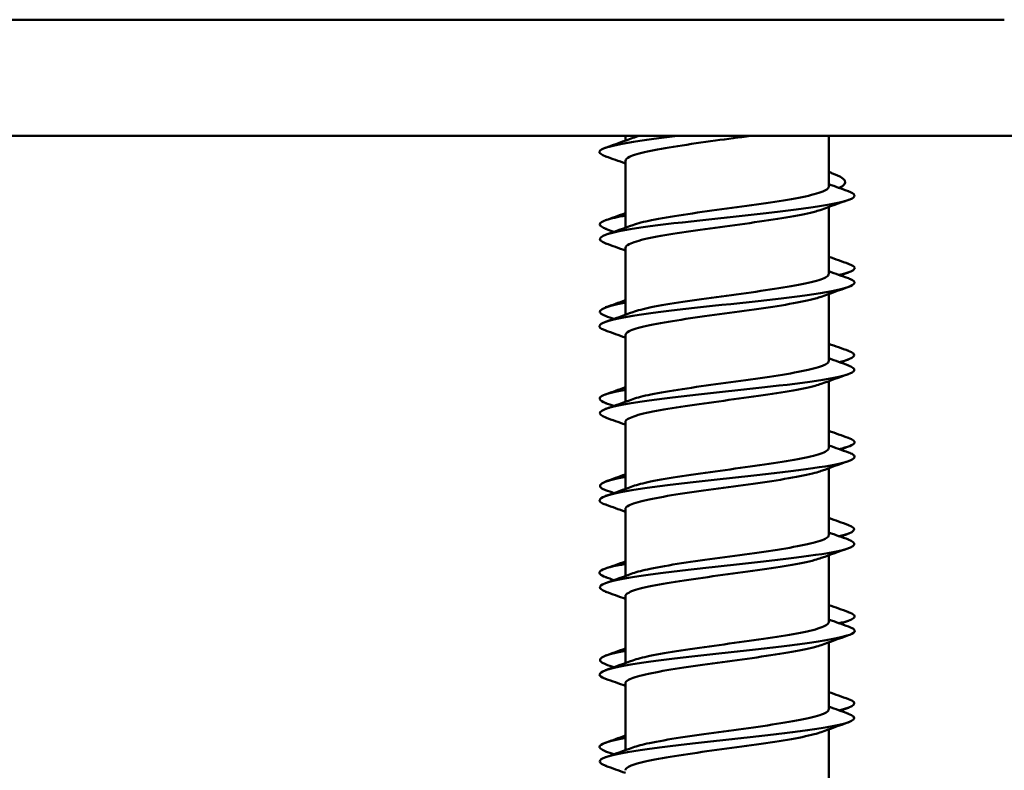
# Model space of a CAD drawing. Units: millimetres. Extents: x 72 to 9456, y 80 to 6648.
# Drawn here: x 2584 to 2601, y 3950 to 3963 of the extents above; entities that cross this region are included whole.
import ezdxf

# ---------------------------------------------------------------- set-up
doc = ezdxf.new("R2010")
doc.units = ezdxf.units.MM
doc.header["$LTSCALE"] = 8
doc.layers.add('Visible Edges(ISO)', color=7, linetype='Continuous', lineweight=50)

msp = doc.modelspace()

# ---------------------------------------------------------------- linework, layer by layer
at = {"layer": 'Visible Edges(ISO)'}
for p, q in [((2561.036, 3963.207), (2600.584, 3963.207)), ((2555.81, 3961.207), (2605.81, 3961.207)), ((2594.06, 3961.207), (2594.06, 3961.124)), ((2594.06, 3961.207), (2594.06, 3961.124)), ((2597.56, 3961.207), (2597.56, 3960.328)), ((2594.06, 3960.776), (2594.06, 3959.624)), ((2594.06, 3960.731), (2594.06, 3959.874)), ((2597.56, 3960.374), (2597.568, 3960.371)), ((2597.56, 3959.981), (2597.56, 3958.828)), ((2594.06, 3959.276), (2594.06, 3958.124)), ((2594.06, 3959.231), (2594.06, 3958.374)), ((2597.56, 3958.481), (2597.56, 3957.328)), ((2594.06, 3957.776), (2594.06, 3956.624)), ((2594.06, 3957.731), (2594.06, 3956.874)), ((2597.56, 3956.981), (2597.56, 3955.828)), ((2594.06, 3956.276), (2594.06, 3955.124)), ((2594.06, 3956.231), (2594.06, 3955.374)), ((2597.56, 3955.481), (2597.56, 3954.328)), ((2594.06, 3954.776), (2594.06, 3953.624)), ((2594.06, 3954.731), (2594.06, 3953.874)), ((2597.56, 3953.981), (2597.56, 3952.828)), ((2594.06, 3953.276), (2594.06, 3952.124)), ((2594.06, 3953.231), (2594.06, 3952.374)), ((2597.56, 3952.481), (2597.56, 3951.328)), ((2594.06, 3951.776), (2594.06, 3950.624)), ((2594.06, 3951.731), (2594.06, 3950.874)), ((2597.56, 3950.981), (2597.56, 3949.828))]:
    msp.add_line(p, q, dxfattribs=at)
for points, knots in [([(2594.958, 3961.207), (2594.187, 3961.116), (2593.638, 3961.025), (2593.613, 3960.935), (2593.605, 3960.907), (2593.645, 3960.88), (2593.724, 3960.853)], [4.607669, 4.607669, 4.607669, 4.607669, 5.749702, 5.749702, 5.749702, 6.092359, 6.092359, 6.092359, 6.092359]), ([(2596.216, 3961.207), (2596.019, 3961.179), (2595.814, 3961.152), (2595.383, 3961.093), (2595.162, 3961.062), (2594.76, 3960.999), (2594.583, 3960.968), (2594.297, 3960.905), (2594.191, 3960.874), (2594.083, 3960.82), (2594.06, 3960.798), (2594.06, 3960.776)], [0.7043568, 0.7043568, 0.7043568, 0.7043568, 0.7660297, 0.7660297, 0.835668, 0.835668, 0.9053069, 0.9053069, 0.9749463, 0.9749463, 1.0242343, 1.0242343, 1.0242343, 1.0242343]), ([(2597.893, 3960.252), (2598.025, 3960.205), (2598.043, 3960.158), (2597.924, 3960.111), (2597.693, 3960.019), (2596.958, 3959.928), (2596.124, 3959.836), (2595.29, 3959.745), (2594.403, 3959.653), (2593.952, 3959.562), (2593.609, 3959.492), (2593.533, 3959.422), (2593.723, 3959.353)], [8.610055, 8.610055, 8.610055, 8.610055, 9.199523, 9.199523, 9.199523, 10.349464, 10.349464, 10.349464, 11.499404, 11.499404, 11.499404, 12.375545, 12.375545, 12.375545, 12.375545]), ([(2594.188, 3959.67), (2594.265, 3959.698), (2594.374, 3959.726), (2594.664, 3959.785), (2594.851, 3959.816), (2595.266, 3959.879), (2595.491, 3959.91), (2595.951, 3959.972), (2596.18, 3960.003), (2596.614, 3960.066), (2596.813, 3960.097), (2597.154, 3960.16), (2597.293, 3960.191), (2597.49, 3960.254), (2597.547, 3960.285), (2597.559, 3960.32), (2597.56, 3960.324), (2597.56, 3960.328)], [12.4035692, 12.4035692, 12.4035692, 12.4035692, 12.4653995, 12.4653995, 12.5350383, 12.5350383, 12.6046784, 12.6046784, 12.6743193, 12.6743193, 12.7439601, 12.7439601, 12.8135999, 12.8135999, 12.8832383, 12.8832383, 12.8920237, 12.8920237, 12.8920237, 12.8920237]), ([(2597.432, 3959.934), (2597.405, 3959.924), (2597.373, 3959.914), (2597.225, 3959.873), (2597.074, 3959.842), (2596.712, 3959.779), (2596.505, 3959.748), (2596.062, 3959.685), (2595.831, 3959.654), (2595.374, 3959.592), (2595.153, 3959.56), (2594.752, 3959.498), (2594.576, 3959.467), (2594.292, 3959.404), (2594.187, 3959.373), (2594.082, 3959.32), (2594.06, 3959.298), (2594.06, 3959.276)], [1.649077, 1.649077, 1.649077, 1.649077, 1.6713402, 1.6713402, 1.740979, 1.740979, 1.8106171, 1.8106171, 1.8802551, 1.8802551, 1.9498935, 1.9498935, 2.0195323, 2.0195323, 2.0891718, 2.0891718, 2.1375342, 2.1375342, 2.1375342, 2.1375342]), ([(2594.064, 3959.833), (2593.923, 3959.808), (2593.811, 3959.783), (2593.735, 3959.758), (2593.578, 3959.707), (2593.583, 3959.655), (2593.727, 3959.603)], [1.9861059, 1.9861059, 1.9861059, 1.9861059, 2.2998808, 2.2998808, 2.2998808, 2.948185, 2.948185, 2.948185, 2.948185]), ([(2597.898, 3959.002), (2597.964, 3958.98), (2598.002, 3958.957), (2598.008, 3958.935), (2598.018, 3958.893), (2597.918, 3958.851), (2597.733, 3958.809)], [5.4658804, 5.4658804, 5.4658804, 5.4658804, 5.749702, 5.749702, 5.749702, 6.2760269, 6.2760269, 6.2760269, 6.2760269]), ([(2597.902, 3958.752), (2597.915, 3958.747), (2597.926, 3958.743), (2597.937, 3958.738), (2598.15, 3958.647), (2597.844, 3958.555), (2597.187, 3958.464), (2596.53, 3958.372), (2595.558, 3958.281), (2594.808, 3958.189), (2594.058, 3958.098), (2593.571, 3958.006), (2593.615, 3957.915), (2593.625, 3957.894), (2593.662, 3957.873), (2593.722, 3957.853)], [14.89324, 14.89324, 14.89324, 14.89324, 14.949225, 14.949225, 14.949225, 16.099166, 16.099166, 16.099166, 17.249106, 17.249106, 17.249106, 18.399046, 18.399046, 18.399046, 18.65873, 18.65873, 18.65873, 18.65873]), ([(2594.188, 3958.17), (2594.264, 3958.198), (2594.37, 3958.225), (2594.657, 3958.284), (2594.843, 3958.315), (2595.257, 3958.377), (2595.482, 3958.408), (2595.941, 3958.471), (2596.171, 3958.502), (2596.606, 3958.565), (2596.806, 3958.596), (2597.148, 3958.659), (2597.288, 3958.69), (2597.487, 3958.753), (2597.545, 3958.784), (2597.559, 3958.819), (2597.56, 3958.824), (2597.56, 3958.828)], [11.2902674, 11.2902674, 11.2902674, 11.2902674, 11.3511736, 11.3511736, 11.4208124, 11.4208124, 11.4904524, 11.4904524, 11.5600934, 11.5600934, 11.6297342, 11.6297342, 11.699374, 11.699374, 11.7690124, 11.7690124, 11.7787222, 11.7787222, 11.7787222, 11.7787222]), ([(2597.432, 3958.434), (2597.404, 3958.424), (2597.37, 3958.414), (2597.219, 3958.372), (2597.067, 3958.341), (2596.704, 3958.278), (2596.497, 3958.247), (2596.053, 3958.184), (2595.822, 3958.153), (2595.365, 3958.09), (2595.145, 3958.059), (2594.745, 3957.996), (2594.569, 3957.965), (2594.287, 3957.903), (2594.183, 3957.872), (2594.081, 3957.819), (2594.06, 3957.798), (2594.06, 3957.776)], [2.7623767, 2.7623767, 2.7623767, 2.7623767, 2.7855657, 2.7855657, 2.8552044, 2.8552044, 2.9248426, 2.9248426, 2.9944806, 2.9944806, 3.0641189, 3.0641189, 3.1337578, 3.1337578, 3.2033972, 3.2033972, 3.250834, 3.250834, 3.250834, 3.250834]), ([(2594.064, 3958.333), (2593.659, 3958.259), (2593.509, 3958.185), (2593.697, 3958.111), (2593.704, 3958.108), (2593.711, 3958.106), (2593.718, 3958.103)], [8.2692913, 8.2692913, 8.2692913, 8.2692913, 9.1995232, 9.1995232, 9.1995232, 9.2313703, 9.2313703, 9.2313703, 9.2313703]), ([(2597.893, 3957.252), (2598.042, 3957.198), (2598.041, 3957.145), (2597.867, 3957.091), (2597.57, 3957), (2596.784, 3956.908), (2595.943, 3956.817), (2595.102, 3956.725), (2594.251, 3956.634), (2593.861, 3956.542), (2593.592, 3956.479), (2593.552, 3956.416), (2593.725, 3956.353)], [21.176425, 21.176425, 21.176425, 21.176425, 21.848868, 21.848868, 21.848868, 22.998808, 22.998808, 22.998808, 24.148748, 24.148748, 24.148748, 24.941915, 24.941915, 24.941915, 24.941915]), ([(2594.188, 3956.67), (2594.262, 3956.697), (2594.367, 3956.724), (2594.651, 3956.782), (2594.835, 3956.813), (2595.249, 3956.876), (2595.473, 3956.907), (2595.932, 3956.97), (2596.162, 3957.001), (2596.597, 3957.064), (2596.798, 3957.095), (2597.142, 3957.158), (2597.283, 3957.189), (2597.484, 3957.251), (2597.543, 3957.282), (2597.559, 3957.319), (2597.56, 3957.323), (2597.56, 3957.328)], [10.1769659, 10.1769659, 10.1769659, 10.1769659, 10.2369477, 10.2369477, 10.3065865, 10.3065865, 10.3762265, 10.3762265, 10.4458674, 10.4458674, 10.5155083, 10.5155083, 10.5851481, 10.5851481, 10.6547865, 10.6547865, 10.6654208, 10.6654208, 10.6654208, 10.6654208]), ([(2597.432, 3956.934), (2597.402, 3956.924), (2597.368, 3956.913), (2597.213, 3956.871), (2597.061, 3956.839), (2596.696, 3956.777), (2596.488, 3956.746), (2596.044, 3956.683), (2595.813, 3956.652), (2595.356, 3956.589), (2595.136, 3956.558), (2594.738, 3956.495), (2594.563, 3956.464), (2594.283, 3956.401), (2594.18, 3956.37), (2594.08, 3956.318), (2594.06, 3956.297), (2594.06, 3956.276)], [3.8756764, 3.8756764, 3.8756764, 3.8756764, 3.8997911, 3.8997911, 3.9694298, 3.9694298, 4.039068, 4.039068, 4.108706, 4.108706, 4.1783443, 4.1783443, 4.2479833, 4.2479833, 4.3176227, 4.3176227, 4.3641337, 4.3641337, 4.3641337, 4.3641337]), ([(2594.066, 3956.833), (2593.888, 3956.801), (2593.755, 3956.77), (2593.682, 3956.738), (2593.578, 3956.693), (2593.6, 3956.648), (2593.727, 3956.603)], [14.5524766, 14.5524766, 14.5524766, 14.5524766, 14.9492252, 14.9492252, 14.9492252, 15.5145556, 15.5145556, 15.5145556, 15.5145556]), ([(2597.896, 3956.002), (2597.981, 3955.973), (2598.02, 3955.944), (2598.005, 3955.915), (2597.987, 3955.879), (2597.891, 3955.844), (2597.734, 3955.809)], [18.032251, 18.032251, 18.032251, 18.032251, 18.3990464, 18.3990464, 18.3990464, 18.8423975, 18.8423975, 18.8423975, 18.8423975]), ([(2594.188, 3955.17), (2594.261, 3955.197), (2594.364, 3955.223), (2594.644, 3955.281), (2594.828, 3955.312), (2595.24, 3955.375), (2595.464, 3955.406), (2595.923, 3955.469), (2596.153, 3955.5), (2596.589, 3955.563), (2596.79, 3955.594), (2597.136, 3955.656), (2597.278, 3955.687), (2597.481, 3955.75), (2597.541, 3955.781), (2597.559, 3955.818), (2597.56, 3955.823), (2597.56, 3955.828)], [9.0636645, 9.0636645, 9.0636645, 9.0636645, 9.1227219, 9.1227219, 9.1923606, 9.1923606, 9.2620006, 9.2620006, 9.3316415, 9.3316415, 9.4012824, 9.4012824, 9.4709222, 9.4709222, 9.5405606, 9.5405606, 9.5521196, 9.5521196, 9.5521196, 9.5521196]), ([(2597.901, 3955.752), (2597.933, 3955.741), (2597.958, 3955.73), (2597.976, 3955.719), (2598.121, 3955.627), (2597.739, 3955.536), (2597.04, 3955.444), (2596.342, 3955.353), (2595.365, 3955.261), (2594.65, 3955.169), (2593.934, 3955.078), (2593.518, 3954.986), (2593.632, 3954.895), (2593.649, 3954.881), (2593.679, 3954.867), (2593.72, 3954.853)], [27.459611, 27.459611, 27.459611, 27.459611, 27.59857, 27.59857, 27.59857, 28.74851, 28.74851, 28.74851, 29.89845, 29.89845, 29.89845, 31.048391, 31.048391, 31.048391, 31.225101, 31.225101, 31.225101, 31.225101]), ([(2597.432, 3955.434), (2597.401, 3955.423), (2597.365, 3955.412), (2597.208, 3955.369), (2597.054, 3955.338), (2596.688, 3955.275), (2596.48, 3955.244), (2596.035, 3955.182), (2595.803, 3955.151), (2595.347, 3955.088), (2595.128, 3955.057), (2594.73, 3954.994), (2594.556, 3954.963), (2594.278, 3954.9), (2594.176, 3954.869), (2594.079, 3954.817), (2594.06, 3954.797), (2594.06, 3954.776)], [4.9889759, 4.9889759, 4.9889759, 4.9889759, 5.0140166, 5.0140166, 5.0836553, 5.0836553, 5.1532934, 5.1532934, 5.2229315, 5.2229315, 5.2925698, 5.2925698, 5.3622087, 5.3622087, 5.4318481, 5.4318481, 5.4774333, 5.4774333, 5.4774333, 5.4774333]), ([(2594.188, 3953.67), (2594.26, 3953.696), (2594.361, 3953.722), (2594.637, 3953.78), (2594.82, 3953.811), (2595.231, 3953.874), (2595.455, 3953.905), (2595.914, 3953.967), (2596.144, 3953.999), (2596.581, 3954.061), (2596.783, 3954.092), (2597.13, 3954.155), (2597.273, 3954.186), (2597.478, 3954.249), (2597.54, 3954.28), (2597.559, 3954.317), (2597.56, 3954.323), (2597.56, 3954.328)], [7.9503632, 7.9503632, 7.9503632, 7.9503632, 8.008496, 8.008496, 8.0781347, 8.0781347, 8.1477747, 8.1477747, 8.2174156, 8.2174156, 8.2870564, 8.2870564, 8.3566963, 8.3566963, 8.4263347, 8.4263347, 8.4388185, 8.4388185, 8.4388185, 8.4388185]), ([(2597.895, 3954.252), (2598.06, 3954.192), (2598.033, 3954.131), (2597.796, 3954.071), (2597.434, 3953.98), (2596.603, 3953.888), (2595.76, 3953.797), (2594.918, 3953.705), (2594.111, 3953.614), (2593.784, 3953.522), (2593.582, 3953.466), (2593.57, 3953.409), (2593.726, 3953.353)], [33.742796, 33.742796, 33.742796, 33.742796, 34.498212, 34.498212, 34.498212, 35.648152, 35.648152, 35.648152, 36.798093, 36.798093, 36.798093, 37.508286, 37.508286, 37.508286, 37.508286]), ([(2594.067, 3953.833), (2593.853, 3953.795), (2593.703, 3953.757), (2593.644, 3953.719), (2593.584, 3953.68), (2593.616, 3953.642), (2593.726, 3953.603)], [27.1188472, 27.1188472, 27.1188472, 27.1188472, 27.5985696, 27.5985696, 27.5985696, 28.0809262, 28.0809262, 28.0809262, 28.0809262]), ([(2597.432, 3953.934), (2597.4, 3953.923), (2597.362, 3953.911), (2597.202, 3953.868), (2597.048, 3953.837), (2596.68, 3953.774), (2596.471, 3953.743), (2596.026, 3953.68), (2595.794, 3953.649), (2595.339, 3953.587), (2595.119, 3953.555), (2594.723, 3953.493), (2594.55, 3953.462), (2594.273, 3953.399), (2594.173, 3953.368), (2594.079, 3953.316), (2594.06, 3953.296), (2594.06, 3953.276)], [6.1022754, 6.1022754, 6.1022754, 6.1022754, 6.128242, 6.128242, 6.1978807, 6.1978807, 6.2675189, 6.2675189, 6.3371569, 6.3371569, 6.4067952, 6.4067952, 6.4764342, 6.4764342, 6.5460736, 6.5460736, 6.5907329, 6.5907329, 6.5907329, 6.5907329]), ([(2597.894, 3953.002), (2597.997, 3952.967), (2598.033, 3952.931), (2597.988, 3952.895), (2597.951, 3952.866), (2597.864, 3952.838), (2597.736, 3952.809)], [30.5986216, 30.5986216, 30.5986216, 30.5986216, 31.0483908, 31.0483908, 31.0483908, 31.4087682, 31.4087682, 31.4087682, 31.4087682]), ([(2594.188, 3952.17), (2594.259, 3952.196), (2594.357, 3952.221), (2594.63, 3952.279), (2594.812, 3952.31), (2595.222, 3952.372), (2595.446, 3952.403), (2595.905, 3952.466), (2596.135, 3952.497), (2596.572, 3952.56), (2596.775, 3952.591), (2597.124, 3952.654), (2597.267, 3952.685), (2597.475, 3952.748), (2597.538, 3952.779), (2597.558, 3952.816), (2597.56, 3952.822), (2597.56, 3952.828)], [6.8370621, 6.8370621, 6.8370621, 6.8370621, 6.8942701, 6.8942701, 6.9639088, 6.9639088, 7.0335488, 7.0335488, 7.1031896, 7.1031896, 7.1728305, 7.1728305, 7.2424704, 7.2424704, 7.3121088, 7.3121088, 7.3255176, 7.3255176, 7.3255176, 7.3255176]), ([(2597.899, 3952.752), (2597.951, 3952.734), (2597.985, 3952.716), (2598, 3952.699), (2598.075, 3952.607), (2597.62, 3952.516), (2596.885, 3952.424), (2596.15, 3952.333), (2595.175, 3952.241), (2594.499, 3952.15), (2593.822, 3952.058), (2593.481, 3951.967), (2593.664, 3951.875), (2593.679, 3951.868), (2593.697, 3951.86), (2593.718, 3951.853)], [40.025981, 40.025981, 40.025981, 40.025981, 40.247914, 40.247914, 40.247914, 41.397854, 41.397854, 41.397854, 42.547795, 42.547795, 42.547795, 43.697735, 43.697735, 43.697735, 43.791471, 43.791471, 43.791471, 43.791471]), ([(2597.432, 3952.434), (2597.399, 3952.422), (2597.36, 3952.41), (2597.196, 3952.367), (2597.041, 3952.336), (2596.672, 3952.273), (2596.463, 3952.242), (2596.017, 3952.179), (2595.785, 3952.148), (2595.33, 3952.085), (2595.111, 3952.054), (2594.716, 3951.991), (2594.544, 3951.96), (2594.269, 3951.898), (2594.169, 3951.867), (2594.078, 3951.815), (2594.06, 3951.796), (2594.06, 3951.776)], [7.2155749, 7.2155749, 7.2155749, 7.2155749, 7.2424675, 7.2424675, 7.3121062, 7.3121062, 7.3817443, 7.3817443, 7.4513823, 7.4513823, 7.5210207, 7.5210207, 7.5906596, 7.5906596, 7.6602991, 7.6602991, 7.7040324, 7.7040324, 7.7040324, 7.7040324]), ([(2597.896, 3951.252), (2598.078, 3951.185), (2598.019, 3951.118), (2597.711, 3951.052), (2597.287, 3950.96), (2596.416, 3950.869), (2595.578, 3950.777), (2594.74, 3950.686), (2593.981, 3950.594), (2593.72, 3950.503), (2593.578, 3950.453), (2593.587, 3950.403), (2593.727, 3950.353)], [46.309167, 46.309167, 46.309167, 46.309167, 47.147556, 47.147556, 47.147556, 48.297497, 48.297497, 48.297497, 49.447437, 49.447437, 49.447437, 50.074656, 50.074656, 50.074656, 50.074656]), ([(2594.188, 3950.67), (2594.258, 3950.695), (2594.354, 3950.721), (2594.623, 3950.777), (2594.805, 3950.808), (2595.214, 3950.871), (2595.437, 3950.902), (2595.895, 3950.965), (2596.126, 3950.996), (2596.564, 3951.059), (2596.767, 3951.09), (2597.118, 3951.153), (2597.262, 3951.184), (2597.472, 3951.246), (2597.536, 3951.277), (2597.558, 3951.315), (2597.56, 3951.322), (2597.56, 3951.328)], [5.7237612, 5.7237612, 5.7237612, 5.7237612, 5.7800442, 5.7800442, 5.8496829, 5.8496829, 5.9193228, 5.9193228, 5.9889637, 5.9889637, 6.0586046, 6.0586046, 6.1282445, 6.1282445, 6.197883, 6.197883, 6.2122168, 6.2122168, 6.2122168, 6.2122168]), ([(2597.432, 3950.934), (2597.398, 3950.922), (2597.357, 3950.909), (2597.191, 3950.866), (2597.034, 3950.834), (2596.664, 3950.772), (2596.454, 3950.741), (2596.008, 3950.678), (2595.776, 3950.647), (2595.321, 3950.584), (2595.102, 3950.553), (2594.709, 3950.49), (2594.537, 3950.459), (2594.264, 3950.396), (2594.166, 3950.365), (2594.077, 3950.315), (2594.06, 3950.295), (2594.06, 3950.276)], [8.3288743, 8.3288743, 8.3288743, 8.3288743, 8.3566929, 8.3566929, 8.4263316, 8.4263316, 8.4959697, 8.4959697, 8.5656078, 8.5656078, 8.6352461, 8.6352461, 8.7048851, 8.7048851, 8.7745245, 8.7745245, 8.8173318, 8.8173318, 8.8173318, 8.8173318]), ([(2594.068, 3950.833), (2593.818, 3950.788), (2593.656, 3950.744), (2593.62, 3950.699), (2593.595, 3950.667), (2593.633, 3950.635), (2593.725, 3950.603)], [39.6852178, 39.6852178, 39.6852178, 39.6852178, 40.247914, 40.247914, 40.247914, 40.6472968, 40.6472968, 40.6472968, 40.6472968])]:
    msp.add_open_spline(points, degree=3, knots=knots, dxfattribs=at)
for points in [[(2593.718, 3961.002), (2593.875, 3961.057), (2594.032, 3961.113), (2594.188, 3961.17)], [(2594.188, 3961.17), (2594.222, 3961.183), (2594.263, 3961.195), (2594.309, 3961.207)], [(2594.06, 3960.731), (2593.946, 3960.772), (2593.832, 3960.812), (2593.718, 3960.853)], [(2597.56, 3960.584), (2597.583, 3960.576), (2597.605, 3960.568), (2597.628, 3960.56)], [(2597.739, 3960.31), (2597.926, 3960.393), (2597.856, 3960.477), (2597.623, 3960.56)], [(2597.56, 3960.374), (2597.674, 3960.333), (2597.788, 3960.292), (2597.902, 3960.252)], [(2597.902, 3960.103), (2597.745, 3960.047), (2597.589, 3959.991), (2597.432, 3959.934)], [(2593.718, 3959.752), (2593.832, 3959.793), (2593.946, 3959.833), (2594.06, 3959.874)], [(2593.718, 3959.502), (2593.875, 3959.557), (2594.032, 3959.613), (2594.188, 3959.67)], [(2593.861, 3959.553), (2593.813, 3959.57), (2593.766, 3959.586), (2593.718, 3959.603)], [(2594.06, 3959.231), (2593.946, 3959.272), (2593.832, 3959.312), (2593.718, 3959.353)], [(2597.56, 3959.124), (2597.674, 3959.083), (2597.788, 3959.043), (2597.902, 3959.002)], [(2597.56, 3958.874), (2597.674, 3958.833), (2597.788, 3958.792), (2597.902, 3958.752)], [(2597.902, 3958.853), (2597.855, 3958.836), (2597.807, 3958.82), (2597.759, 3958.803)], [(2597.902, 3958.603), (2597.745, 3958.547), (2597.589, 3958.491), (2597.432, 3958.434)], [(2593.718, 3958.252), (2593.832, 3958.293), (2593.946, 3958.333), (2594.06, 3958.374)], [(2593.718, 3958.002), (2593.875, 3958.057), (2594.032, 3958.113), (2594.188, 3958.17)], [(2593.861, 3958.053), (2593.813, 3958.07), (2593.766, 3958.086), (2593.718, 3958.103)], [(2594.06, 3957.731), (2593.946, 3957.772), (2593.832, 3957.812), (2593.718, 3957.853)], [(2597.56, 3957.624), (2597.674, 3957.583), (2597.788, 3957.543), (2597.902, 3957.502)], [(2597.56, 3957.374), (2597.674, 3957.333), (2597.788, 3957.292), (2597.902, 3957.252)], [(2597.898, 3957.502), (2598.073, 3957.438), (2598.02, 3957.373), (2597.74, 3957.309)], [(2597.902, 3957.353), (2597.855, 3957.336), (2597.807, 3957.32), (2597.759, 3957.303)], [(2597.902, 3957.103), (2597.745, 3957.047), (2597.589, 3956.991), (2597.432, 3956.934)], [(2593.718, 3956.752), (2593.832, 3956.793), (2593.946, 3956.833), (2594.06, 3956.874)], [(2593.718, 3956.502), (2593.875, 3956.557), (2594.032, 3956.613), (2594.188, 3956.67)], [(2593.861, 3956.553), (2593.813, 3956.57), (2593.766, 3956.586), (2593.718, 3956.603)], [(2594.06, 3956.231), (2593.946, 3956.272), (2593.832, 3956.312), (2593.718, 3956.353)], [(2597.56, 3956.124), (2597.674, 3956.083), (2597.788, 3956.043), (2597.902, 3956.002)], [(2597.56, 3955.874), (2597.674, 3955.833), (2597.788, 3955.792), (2597.902, 3955.752)], [(2597.902, 3955.853), (2597.855, 3955.836), (2597.807, 3955.82), (2597.759, 3955.803)], [(2597.902, 3955.603), (2597.745, 3955.547), (2597.589, 3955.491), (2597.432, 3955.434)], [(2594.062, 3955.333), (2593.642, 3955.257), (2593.505, 3955.18), (2593.718, 3955.103)], [(2593.718, 3955.252), (2593.832, 3955.293), (2593.946, 3955.333), (2594.06, 3955.374)], [(2593.718, 3955.002), (2593.875, 3955.057), (2594.032, 3955.113), (2594.188, 3955.17)], [(2593.861, 3955.053), (2593.813, 3955.07), (2593.766, 3955.086), (2593.718, 3955.103)], [(2594.06, 3954.731), (2593.946, 3954.772), (2593.832, 3954.812), (2593.718, 3954.853)], [(2597.56, 3954.624), (2597.674, 3954.583), (2597.788, 3954.543), (2597.902, 3954.502)], [(2597.9, 3954.502), (2598.076, 3954.438), (2598.016, 3954.373), (2597.739, 3954.309)], [(2597.56, 3954.374), (2597.674, 3954.333), (2597.788, 3954.292), (2597.902, 3954.252)], [(2597.902, 3954.353), (2597.855, 3954.336), (2597.807, 3954.32), (2597.759, 3954.303)], [(2597.902, 3954.103), (2597.745, 3954.047), (2597.589, 3953.991), (2597.432, 3953.934)], [(2593.718, 3953.752), (2593.832, 3953.793), (2593.946, 3953.833), (2594.06, 3953.874)], [(2593.718, 3953.502), (2593.875, 3953.557), (2594.032, 3953.613), (2594.188, 3953.67)], [(2593.861, 3953.553), (2593.813, 3953.57), (2593.766, 3953.586), (2593.718, 3953.603)], [(2594.06, 3953.231), (2593.946, 3953.272), (2593.832, 3953.312), (2593.718, 3953.353)], [(2597.56, 3953.124), (2597.674, 3953.083), (2597.788, 3953.043), (2597.902, 3953.002)], [(2597.56, 3952.874), (2597.674, 3952.833), (2597.788, 3952.792), (2597.902, 3952.752)], [(2597.902, 3952.853), (2597.855, 3952.836), (2597.807, 3952.82), (2597.759, 3952.803)], [(2597.902, 3952.603), (2597.745, 3952.547), (2597.589, 3952.491), (2597.432, 3952.434)], [(2594.06, 3952.333), (2593.637, 3952.257), (2593.51, 3952.18), (2593.719, 3952.103)], [(2593.718, 3952.252), (2593.832, 3952.293), (2593.946, 3952.333), (2594.06, 3952.374)], [(2593.718, 3952.002), (2593.875, 3952.057), (2594.032, 3952.113), (2594.188, 3952.17)], [(2593.861, 3952.053), (2593.813, 3952.07), (2593.766, 3952.086), (2593.718, 3952.103)], [(2594.06, 3951.731), (2593.946, 3951.772), (2593.832, 3951.812), (2593.718, 3951.853)], [(2597.56, 3951.624), (2597.674, 3951.583), (2597.788, 3951.543), (2597.902, 3951.502)], [(2597.902, 3951.502), (2598.08, 3951.438), (2598.013, 3951.373), (2597.737, 3951.309)], [(2597.56, 3951.374), (2597.674, 3951.333), (2597.788, 3951.292), (2597.902, 3951.252)], [(2597.902, 3951.353), (2597.855, 3951.336), (2597.807, 3951.32), (2597.759, 3951.303)], [(2597.902, 3951.103), (2597.745, 3951.047), (2597.589, 3950.991), (2597.432, 3950.934)], [(2593.718, 3950.752), (2593.832, 3950.793), (2593.946, 3950.833), (2594.06, 3950.874)], [(2593.718, 3950.502), (2593.875, 3950.557), (2594.032, 3950.613), (2594.188, 3950.67)], [(2593.861, 3950.553), (2593.813, 3950.57), (2593.766, 3950.586), (2593.718, 3950.603)], [(2594.06, 3950.231), (2593.946, 3950.272), (2593.832, 3950.312), (2593.718, 3950.353)]]:
    msp.add_open_spline(points, degree=3, dxfattribs=at)

doc.saveas('drawing.dxf')
